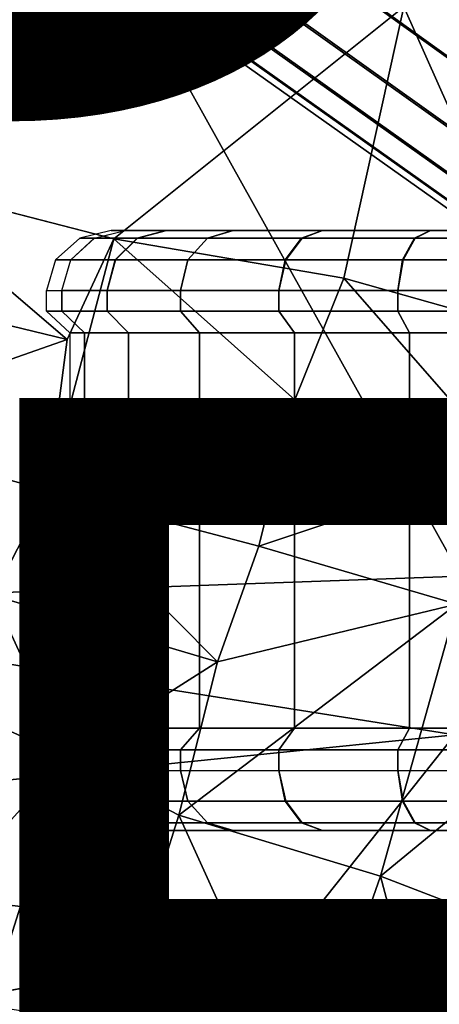
# Model space of a CAD drawing. Units: inches. Extents: x -14.3 to 14.7, y -14 to 12.2.
# Drawn here: x 7.9 to 8.6, y -8 to -6.4 of the extents above; entities that cross this region are included whole.
import ezdxf

# ---------------------------------------------------------------- set-up
doc = ezdxf.new("R2010")
doc.units = ezdxf.units.IN
doc.header["$MEASUREMENT"] = 0
for name, color, linetype in [('SEAT-BASE', 5, 'Continuous'), ('SEAT-CASTER', 5, 'Continuous'), ('SEAT-FABRIC', 5, 'Continuous'), ('SEAT-FINISH', 7, 'Continuous'), ('SEAT-OTHER', 7, 'Continuous'), ('SEAT-SHELL', 5, 'Continuous')]:
    doc.layers.add(name, color=color, linetype=linetype)
doc.styles.get("Standard").update_dxf_attribs({"font": 'arial.ttf'})

msp = doc.modelspace()

# ---------------------------------------------------------------- linework, layer by layer
at = {"layer": 'SEAT-BASE'}
for points in [[(1.2233, -0.3622, 8.2034), (9.6774, -6.6584, 4.1346), (9.6229, -6.6635, 4.0302), (1.2048, -0.4054, 8.0139)], [(1.2334, -0.3483, 8.3979), (9.7192, -6.6742, 4.2439), (9.6774, -6.6584, 4.1346), (1.2233, -0.3622, 8.2034)], [(1.2365, -0.3644, 8.5924), (9.7471, -6.709, 4.3532), (9.7192, -6.6742, 4.2439), (1.2334, -0.3483, 8.3979)], [(1.2307, -0.413, 8.7814), (9.7592, -6.7625, 4.4577), (9.7471, -6.709, 4.3532), (1.2365, -0.3644, 8.5924)], [(1.2048, -0.4054, 8.0139), (9.6229, -6.6635, 4.0302), (9.5564, -6.6927, 3.9373), (1.1721, -0.4792, 7.8362)], [(1.2098, -0.4975, 8.9559), (9.752, -6.8347, 4.5505), (9.7592, -6.7625, 4.4577), (1.2307, -0.413, 8.7814)], [(1.1721, -0.4792, 7.8362), (9.5564, -6.6927, 3.9373), (9.4809, -6.7502, 3.868), (1.1122, -0.5888, 7.6873)], [(1.161, -0.6216, 9.0972), (9.7206, -6.9243, 4.6198), (9.752, -6.8347, 4.5505), (1.2098, -0.4975, 8.9559)], [(1.1122, -0.5888, 7.6873), (9.4809, -6.7502, 3.868), (9.4056, -6.8357, 3.841), (1.0115, -0.737, 7.6191)], [(1.0677, -0.7778, 9.1589), (9.6625, -7.0223, 4.6468), (9.7206, -6.9243, 4.6198), (1.161, -0.6216, 9.0972)], [(9.3476, -6.9337, 3.868), (0.9017, -0.8785, 7.6872), (1.0115, -0.737, 7.6191), (9.4056, -6.8357, 3.841)], [(9.6625, -7.0223, 4.6468), (1.0677, -0.7778, 9.1589), (0.948, -0.9149, 9.0972), (9.5873, -7.1078, 4.6198)], [(9.3162, -7.0233, 3.9373), (0.8159, -0.9694, 7.8362), (0.9017, -0.8785, 7.6872), (9.3476, -6.9337, 3.868)], [(9.5873, -7.1078, 4.6198), (0.948, -0.9149, 9.0972), (0.845, -0.9996, 8.9559), (9.5117, -7.1653, 4.5505)], [(9.309, -7.0955, 4.0302), (0.7558, -1.0233, 8.0138), (0.8159, -0.9694, 7.8362), (9.3162, -7.0233, 3.9373)], [(9.5117, -7.1653, 4.5505), (0.845, -0.9996, 8.9559), (0.7711, -1.0456, 8.7814), (9.4453, -7.1945, 4.4577)], [(9.3211, -7.1489, 4.1346), (0.7205, -1.0543, 8.2034), (0.7558, -1.0233, 8.0138), (9.309, -7.0955, 4.0302)], [(9.349, -7.1838, 4.2439), (0.7104, -1.0682, 8.3979), (0.7205, -1.0543, 8.2034), (9.3211, -7.1489, 4.1346)], [(9.4453, -7.1945, 4.4577), (0.7711, -1.0456, 8.7814), (0.7267, -1.0661, 8.5925), (9.3907, -7.1996, 4.3532)], [(9.3907, -7.1996, 4.3532), (0.7267, -1.0661, 8.5925), (0.7104, -1.0682, 8.3979), (9.349, -7.1838, 4.2439)]]:
    msp.add_3dface(points, dxfattribs=at)
at = {"layer": 'SEAT-CASTER'}
for points in [[(8.0222, -6.7315, 1.1746), (8.0467, -6.7315, 1.4082), (8.0986, -6.7189, 1.3975), (8.0751, -6.7189, 1.1746)], [(8.0986, -6.7189, 0.9517), (8.0751, -6.7189, 1.1746), (8.0222, -6.7315, 1.1746), (8.0468, -6.7315, 0.9407)], [(8.1188, -6.7315, 1.6307), (8.0467, -6.7315, 1.4082), (8.0986, -6.7189, 1.3975), (8.1672, -6.7189, 1.6093)], [(8.1195, -6.7315, 0.7171), (8.0468, -6.7315, 0.9407), (8.0986, -6.7189, 0.9517), (8.1678, -6.7189, 0.7386)], [(8.0986, -6.7189, 1.3975), (8.0986, -6.7189, 0.9517), (8.0751, -6.7189, 1.1746)], [(8.1678, -6.7189, 1.6107), (8.1678, -6.7189, 0.7386), (8.0986, -6.7189, 0.9517), (8.0986, -6.7189, 1.3975)], [(8.2367, -6.7315, 1.8353), (8.1188, -6.7315, 1.6307), (8.1672, -6.7189, 1.6093), (8.2795, -6.7189, 1.8042)], [(8.2368, -6.7315, 0.5138), (8.1195, -6.7315, 0.7171), (8.1678, -6.7189, 0.7386), (8.2799, -6.7189, 0.5445)], [(8.2799, -6.7189, 1.8048), (8.2799, -6.7189, 0.5445), (8.1678, -6.7189, 0.7386), (8.1678, -6.7189, 1.6107)], [(8.3957, -6.7315, 2.0118), (8.2367, -6.7315, 1.8353), (8.2795, -6.7189, 1.8042), (8.4299, -6.7189, 1.9713)], [(8.3945, -6.7315, 0.3386), (8.2368, -6.7315, 0.5138), (8.2799, -6.7189, 0.5445), (8.4299, -6.7189, 0.3779)], [(8.4299, -6.7189, 1.9713), (8.4299, -6.7189, 0.3779), (8.2799, -6.7189, 0.5445), (8.2799, -6.7189, 1.8048)], [(8.5847, -6.7315, 0.2004), (8.3945, -6.7315, 0.3386), (8.4299, -6.7189, 0.3779), (8.6112, -6.7189, 0.2462)], [(8.5856, -6.7315, 2.1494), (8.3957, -6.7315, 2.0118), (8.4299, -6.7189, 1.9713), (8.6112, -6.7189, 2.1031)], [(8.6112, -6.7189, 2.1031), (8.6112, -6.7189, 0.2462), (8.4299, -6.7189, 0.3779), (8.4299, -6.7189, 1.9713)], [(8.7995, -6.7315, 0.1047), (8.5847, -6.7315, 0.2004), (8.6112, -6.7189, 0.2462), (8.8159, -6.7189, 0.155)], [(8.7997, -6.7315, 2.2446), (8.5856, -6.7315, 2.1494), (8.6112, -6.7189, 2.1031), (8.8159, -6.7189, 2.1942)], [(8.8159, -6.7189, 2.1942), (8.8159, -6.7189, 0.155), (8.6112, -6.7189, 0.2462), (8.6112, -6.7189, 2.1031)], [(7.9817, -6.7677, 1.1746), (8.0071, -6.7677, 1.4166), (8.0467, -6.7315, 1.4082), (8.0222, -6.7315, 1.1746)], [(8.0468, -6.7315, 0.9407), (8.0222, -6.7315, 1.1746), (7.9817, -6.7677, 1.1746), (8.0072, -6.7677, 0.9323)], [(8.0818, -6.7677, 1.6471), (8.0071, -6.7677, 1.4166), (8.0467, -6.7315, 1.4082), (8.1188, -6.7315, 1.6307)], [(8.0825, -6.7677, 0.7006), (8.0072, -6.7677, 0.9323), (8.0468, -6.7315, 0.9407), (8.1195, -6.7315, 0.7171)], [(8.2039, -6.7677, 1.8591), (8.0818, -6.7677, 1.6471), (8.1188, -6.7315, 1.6307), (8.2367, -6.7315, 1.8353)], [(8.204, -6.7677, 0.49), (8.0825, -6.7677, 0.7006), (8.1195, -6.7315, 0.7171), (8.2368, -6.7315, 0.5138)], [(8.3686, -6.7677, 2.0419), (8.2039, -6.7677, 1.8591), (8.2367, -6.7315, 1.8353), (8.3957, -6.7315, 2.0118)], [(8.3673, -6.7677, 0.3085), (8.204, -6.7677, 0.49), (8.2368, -6.7315, 0.5138), (8.3945, -6.7315, 0.3386)], [(8.5645, -6.7677, 0.1653), (8.3673, -6.7677, 0.3085), (8.3945, -6.7315, 0.3386), (8.5847, -6.7315, 0.2004)], [(8.5653, -6.7677, 2.1845), (8.3686, -6.7677, 2.0419), (8.3957, -6.7315, 2.0118), (8.5856, -6.7315, 2.1494)], [(8.787, -6.7677, 0.0662), (8.5645, -6.7677, 0.1653), (8.5847, -6.7315, 0.2004), (8.7995, -6.7315, 0.1047)], [(8.7872, -6.7677, 2.2831), (8.5653, -6.7677, 2.1845), (8.5856, -6.7315, 2.1494), (8.7997, -6.7315, 2.2446)], [(7.9661, -6.8195, 1.1746), (7.9919, -6.8195, 1.4202), (8.0071, -6.7677, 1.4166), (7.9817, -6.7677, 1.1746)], [(8.0072, -6.7677, 0.9323), (7.9817, -6.7677, 1.1746), (7.9661, -6.8195, 1.1746), (7.9919, -6.8195, 0.9291)], [(8.0682, -6.8195, 1.655), (7.9919, -6.8195, 1.4202), (8.0071, -6.7677, 1.4166), (8.0818, -6.7677, 1.6471)], [(8.0682, -6.8195, 0.6942), (7.9919, -6.8195, 0.9291), (8.0072, -6.7677, 0.9323), (8.0825, -6.7677, 0.7006)], [(8.1912, -6.8195, 1.8682), (8.0682, -6.8195, 1.655), (8.0818, -6.7677, 1.6471), (8.2039, -6.7677, 1.8591)], [(8.1917, -6.8195, 0.4804), (8.0682, -6.8195, 0.6942), (8.0825, -6.7677, 0.7006), (8.204, -6.7677, 0.49)], [(8.3569, -6.8195, 2.0524), (8.1912, -6.8195, 1.8682), (8.2039, -6.7677, 1.8591), (8.3686, -6.7677, 2.0419)], [(8.3569, -6.8195, 0.2969), (8.1917, -6.8195, 0.4804), (8.204, -6.7677, 0.49), (8.3673, -6.7677, 0.3085)], [(8.5567, -6.8195, 2.1975), (8.3569, -6.8195, 2.0524), (8.3686, -6.7677, 2.0419), (8.5653, -6.7677, 2.1845)], [(8.5567, -6.8195, 0.1518), (8.3569, -6.8195, 0.2969), (8.3673, -6.7677, 0.3085), (8.5645, -6.7677, 0.1653)], [(8.7822, -6.8195, 2.2979), (8.5567, -6.8195, 2.1975), (8.5653, -6.7677, 2.1845), (8.7872, -6.7677, 2.2831)], [(8.7822, -6.8195, 0.0513), (8.5567, -6.8195, 0.1518), (8.5645, -6.7677, 0.1653), (8.787, -6.7677, 0.0662)], [(7.9919, -6.8195, 1.4202), (7.9919, -6.854, 1.4202), (7.9661, -6.854, 1.1746), (7.9661, -6.8195, 1.1746)], [(7.9919, -6.8195, 0.9291), (7.9919, -6.854, 0.9291), (7.9661, -6.854, 1.1746), (7.9661, -6.8195, 1.1746)], [(8.0682, -6.8195, 1.655), (8.0682, -6.854, 1.655), (7.9919, -6.854, 1.4202), (7.9919, -6.8195, 1.4202)], [(8.0682, -6.8195, 0.6942), (8.0682, -6.854, 0.6942), (7.9919, -6.854, 0.9291), (7.9919, -6.8195, 0.9291)], [(8.1917, -6.8195, 1.8689), (8.1917, -6.854, 1.8689), (8.0682, -6.854, 1.655), (8.0682, -6.8195, 1.655)], [(8.1917, -6.8195, 0.4804), (8.1917, -6.854, 0.4804), (8.0682, -6.854, 0.6942), (8.0682, -6.8195, 0.6942)], [(8.3569, -6.8195, 2.0524), (8.3569, -6.854, 2.0524), (8.1917, -6.854, 1.8689), (8.1917, -6.8195, 1.8689)], [(8.3569, -6.8195, 0.2969), (8.3569, -6.854, 0.2969), (8.1917, -6.854, 0.4804), (8.1917, -6.8195, 0.4804)], [(8.5567, -6.8195, 2.1975), (8.5567, -6.854, 2.1975), (8.3569, -6.854, 2.0524), (8.3569, -6.8195, 2.0524)], [(8.5567, -6.8195, 0.1518), (8.5567, -6.854, 0.1518), (8.3569, -6.854, 0.2969), (8.3569, -6.8195, 0.2969)], [(8.7822, -6.8195, 2.2979), (8.7822, -6.854, 2.2979), (8.5567, -6.854, 2.1975), (8.5567, -6.8195, 2.1975)], [(8.7822, -6.8195, 0.0513), (8.7822, -6.854, 0.0513), (8.5567, -6.854, 0.1518), (8.5567, -6.8195, 0.1518)], [(7.9919, -6.854, 1.4202), (8.0304, -6.8904, 1.412), (8.0055, -6.8904, 1.1746), (7.9661, -6.854, 1.1746)], [(7.9919, -6.854, 0.9291), (8.0304, -6.8904, 0.9373), (8.0055, -6.8904, 1.1746), (7.9661, -6.854, 1.1746)], [(8.0682, -6.854, 1.655), (8.1042, -6.8904, 1.639), (8.0304, -6.8904, 1.412), (7.9919, -6.854, 1.4202)], [(8.0682, -6.854, 0.6942), (8.1042, -6.8904, 0.7102), (8.0304, -6.8904, 0.9373), (7.9919, -6.854, 0.9291)], [(8.1917, -6.854, 1.8689), (8.2235, -6.8904, 1.8457), (8.1042, -6.8904, 1.639), (8.0682, -6.854, 1.655)], [(8.1917, -6.854, 0.4804), (8.2235, -6.8904, 0.5035), (8.1042, -6.8904, 0.7102), (8.0682, -6.854, 0.6942)], [(8.3569, -6.854, 2.0524), (8.3832, -6.8904, 2.0231), (8.2235, -6.8904, 1.8457), (8.1917, -6.854, 1.8689)], [(8.3569, -6.854, 0.2969), (8.3832, -6.8904, 0.3262), (8.2235, -6.8904, 0.5035), (8.1917, -6.854, 0.4804)], [(8.5567, -6.854, 2.1975), (8.5763, -6.8904, 2.1634), (8.3832, -6.8904, 2.0231), (8.3569, -6.854, 2.0524)], [(8.5567, -6.854, 0.1518), (8.5763, -6.8904, 0.1859), (8.3832, -6.8904, 0.3262), (8.3569, -6.854, 0.2969)], [(8.7822, -6.854, 2.2979), (8.7944, -6.8904, 2.2605), (8.5763, -6.8904, 2.1634), (8.5567, -6.854, 2.1975)], [(8.7822, -6.854, 0.0513), (8.7944, -6.8904, 0.0888), (8.5763, -6.8904, 0.1859), (8.5567, -6.854, 0.1518)], [(8.0304, -6.8904, 0.9373), (8.0304, -6.8904, 1.412), (8.0055, -6.8904, 1.1746)], [(8.0304, -7.5539, 1.412), (8.0304, -6.8904, 1.412), (8.0055, -6.8904, 1.1746), (8.0055, -7.5539, 1.1746)], [(8.0304, -7.5539, 0.9373), (8.0304, -6.8904, 0.9373), (8.0055, -6.8904, 1.1746), (8.0055, -7.5539, 1.1746)], [(8.1042, -6.8904, 0.7102), (8.1042, -6.8904, 1.639), (8.0304, -6.8904, 1.412), (8.0304, -6.8904, 0.9373)], [(8.1042, -7.5539, 1.639), (8.1042, -6.8904, 1.639), (8.0304, -6.8904, 1.412), (8.0304, -7.5539, 1.412)], [(8.1042, -7.5539, 0.7102), (8.1042, -6.8904, 0.7102), (8.0304, -6.8904, 0.9373), (8.0304, -7.5539, 0.9373)], [(8.2235, -6.8904, 0.5035), (8.2235, -6.8904, 1.8457), (8.1042, -6.8904, 1.639), (8.1042, -6.8904, 0.7102)], [(8.2235, -7.5539, 1.8457), (8.2235, -6.8904, 1.8457), (8.1042, -6.8904, 1.639), (8.1042, -7.5539, 1.639)], [(8.2235, -7.5539, 0.5035), (8.2235, -6.8904, 0.5035), (8.1042, -6.8904, 0.7102), (8.1042, -7.5539, 0.7102)], [(8.3832, -6.8904, 0.3262), (8.3832, -6.8904, 2.0231), (8.2235, -6.8904, 1.8457), (8.2235, -6.8904, 0.5035)], [(8.3832, -7.5539, 2.0231), (8.3832, -6.8904, 2.0231), (8.2235, -6.8904, 1.8457), (8.2235, -7.5539, 1.8457)], [(8.3832, -7.5539, 0.3262), (8.3832, -6.8904, 0.3262), (8.2235, -6.8904, 0.5035), (8.2235, -7.5539, 0.5035)], [(8.5763, -6.8904, 0.1859), (8.5763, -6.8904, 2.1634), (8.3832, -6.8904, 2.0231), (8.3832, -6.8904, 0.3262)], [(8.5763, -7.5539, 2.1634), (8.5763, -6.8904, 2.1634), (8.3832, -6.8904, 2.0231), (8.3832, -7.5539, 2.0231)], [(8.5763, -7.5539, 0.1859), (8.5763, -6.8904, 0.1859), (8.3832, -6.8904, 0.3262), (8.3832, -7.5539, 0.3262)], [(8.7944, -6.8904, 0.0888), (8.7944, -6.8904, 2.2605), (8.5763, -6.8904, 2.1634), (8.5763, -6.8904, 0.1859)], [(8.7944, -7.5539, 2.2605), (8.7944, -6.8904, 2.2605), (8.5763, -6.8904, 2.1634), (8.5763, -7.5539, 2.1634)], [(8.7944, -7.5539, 0.0888), (8.7944, -6.8904, 0.0888), (8.5763, -6.8904, 0.1859), (8.5763, -7.5539, 0.1859)], [(7.9919, -7.5903, 1.4202), (8.0304, -7.5539, 1.412), (8.0055, -7.5539, 1.1746), (7.9661, -7.5903, 1.1746)], [(7.9919, -7.5903, 0.9291), (8.0304, -7.5539, 0.9373), (8.0055, -7.5539, 1.1746), (7.9661, -7.5903, 1.1746)], [(8.0682, -7.5903, 1.655), (8.1042, -7.5539, 1.639), (8.0304, -7.5539, 1.412), (7.9919, -7.5903, 1.4202)], [(8.0682, -7.5903, 0.6942), (8.1042, -7.5539, 0.7102), (8.0304, -7.5539, 0.9373), (7.9919, -7.5903, 0.9291)], [(8.0304, -7.5539, 1.412), (8.0304, -7.5539, 0.9373), (8.0055, -7.5539, 1.1746)], [(8.1042, -7.5539, 1.639), (8.1042, -7.5539, 0.7102), (8.0304, -7.5539, 0.9373), (8.0304, -7.5539, 1.412)], [(8.1917, -7.5903, 1.8689), (8.2235, -7.5539, 1.8457), (8.1042, -7.5539, 1.639), (8.0682, -7.5903, 1.655)], [(8.1917, -7.5903, 0.4804), (8.2235, -7.5539, 0.5035), (8.1042, -7.5539, 0.7102), (8.0682, -7.5903, 0.6942)], [(8.2235, -7.5539, 1.8457), (8.2235, -7.5539, 0.5035), (8.1042, -7.5539, 0.7102), (8.1042, -7.5539, 1.639)], [(8.3569, -7.5903, 2.0524), (8.3832, -7.5539, 2.0231), (8.2235, -7.5539, 1.8457), (8.1917, -7.5903, 1.8689)], [(8.3569, -7.5903, 0.2969), (8.3832, -7.5539, 0.3262), (8.2235, -7.5539, 0.5035), (8.1917, -7.5903, 0.4804)], [(8.3832, -7.5539, 2.0231), (8.3832, -7.5539, 0.3262), (8.2235, -7.5539, 0.5035), (8.2235, -7.5539, 1.8457)], [(8.5567, -7.5903, 2.1975), (8.5763, -7.5539, 2.1634), (8.3832, -7.5539, 2.0231), (8.3569, -7.5903, 2.0524)], [(8.5567, -7.5903, 0.1518), (8.5763, -7.5539, 0.1859), (8.3832, -7.5539, 0.3262), (8.3569, -7.5903, 0.2969)], [(8.5763, -7.5539, 2.1634), (8.5763, -7.5539, 0.1859), (8.3832, -7.5539, 0.3262), (8.3832, -7.5539, 2.0231)], [(8.7822, -7.5903, 2.2979), (8.7944, -7.5539, 2.2605), (8.5763, -7.5539, 2.1634), (8.5567, -7.5903, 2.1975)], [(8.7822, -7.5903, 0.0513), (8.7944, -7.5539, 0.0888), (8.5763, -7.5539, 0.1859), (8.5567, -7.5903, 0.1518)], [(8.7944, -7.5539, 2.2605), (8.7944, -7.5539, 0.0888), (8.5763, -7.5539, 0.1859), (8.5763, -7.5539, 2.1634)], [(7.9919, -7.6248, 1.4202), (7.9919, -7.5903, 1.4202), (7.9661, -7.5903, 1.1746), (7.9661, -7.6248, 1.1746)], [(7.9919, -7.6248, 0.9291), (7.9919, -7.5903, 0.9291), (7.9661, -7.5903, 1.1746), (7.9661, -7.6248, 1.1746)], [(8.0682, -7.6248, 1.655), (8.0682, -7.5903, 1.655), (7.9919, -7.5903, 1.4202), (7.9919, -7.6248, 1.4202)], [(8.0682, -7.6248, 0.6942), (8.0682, -7.5903, 0.6942), (7.9919, -7.5903, 0.9291), (7.9919, -7.6248, 0.9291)], [(8.1917, -7.6248, 1.8689), (8.1917, -7.5903, 1.8689), (8.0682, -7.5903, 1.655), (8.0682, -7.6248, 1.655)], [(8.1917, -7.6248, 0.4804), (8.1917, -7.5903, 0.4804), (8.0682, -7.5903, 0.6942), (8.0682, -7.6248, 0.6942)], [(8.3569, -7.6248, 2.0524), (8.3569, -7.5903, 2.0524), (8.1917, -7.5903, 1.8689), (8.1917, -7.6248, 1.8689)], [(8.3569, -7.6248, 0.2969), (8.3569, -7.5903, 0.2969), (8.1917, -7.5903, 0.4804), (8.1917, -7.6248, 0.4804)], [(8.5567, -7.6248, 2.1975), (8.5567, -7.5903, 2.1975), (8.3569, -7.5903, 2.0524), (8.3569, -7.6248, 2.0524)], [(8.5567, -7.6248, 0.1518), (8.5567, -7.5903, 0.1518), (8.3569, -7.5903, 0.2969), (8.3569, -7.6248, 0.2969)], [(8.7822, -7.6248, 2.2979), (8.7822, -7.5903, 2.2979), (8.5567, -7.5903, 2.1975), (8.5567, -7.6248, 2.1975)], [(8.7822, -7.6248, 0.0513), (8.7822, -7.5903, 0.0513), (8.5567, -7.5903, 0.1518), (8.5567, -7.6248, 0.1518)], [(7.9817, -7.6766, 1.1746), (8.0071, -7.6766, 1.4166), (7.9919, -7.6248, 1.4202), (7.9661, -7.6248, 1.1746)], [(7.9919, -7.6248, 0.9291), (7.9661, -7.6248, 1.1746), (7.9817, -7.6766, 1.1746), (8.0072, -7.6766, 0.9323)], [(8.0818, -7.6766, 1.6471), (8.0071, -7.6766, 1.4166), (7.9919, -7.6248, 1.4202), (8.0682, -7.6248, 1.655)], [(8.0825, -7.6766, 0.7006), (8.0072, -7.6766, 0.9323), (7.9919, -7.6248, 0.9291), (8.0682, -7.6248, 0.6942)], [(8.2039, -7.6766, 1.8591), (8.0818, -7.6766, 1.6471), (8.0682, -7.6248, 1.655), (8.1912, -7.6247, 1.8682)], [(8.204, -7.6766, 0.49), (8.0825, -7.6766, 0.7006), (8.0682, -7.6248, 0.6942), (8.1917, -7.6248, 0.4804)], [(8.3686, -7.6766, 2.0419), (8.2039, -7.6766, 1.8591), (8.1912, -7.6247, 1.8682), (8.3569, -7.6248, 2.0524)], [(8.3673, -7.6766, 0.3085), (8.204, -7.6766, 0.49), (8.1917, -7.6248, 0.4804), (8.3569, -7.6248, 0.2969)], [(8.5653, -7.6766, 2.1845), (8.3686, -7.6766, 2.0419), (8.3569, -7.6248, 2.0524), (8.5567, -7.6248, 2.1975)], [(8.5645, -7.6766, 0.1653), (8.3673, -7.6766, 0.3085), (8.3569, -7.6248, 0.2969), (8.5567, -7.6248, 0.1518)], [(8.7872, -7.6766, 2.2831), (8.5653, -7.6766, 2.1845), (8.5567, -7.6248, 2.1975), (8.7822, -7.6248, 2.2979)], [(8.787, -7.6766, 0.0662), (8.5645, -7.6766, 0.1653), (8.5567, -7.6248, 0.1518), (8.7822, -7.6248, 0.0513)], [(8.0222, -7.7127, 1.1746), (8.0467, -7.7127, 1.4082), (8.0071, -7.6766, 1.4166), (7.9817, -7.6766, 1.1746)], [(8.0072, -7.6766, 0.9323), (7.9817, -7.6766, 1.1746), (8.0222, -7.7127, 1.1746), (8.0468, -7.7127, 0.9407)], [(8.1188, -7.7127, 1.6307), (8.0467, -7.7127, 1.4082), (8.0071, -7.6766, 1.4166), (8.0818, -7.6766, 1.6471)], [(8.1195, -7.7127, 0.7171), (8.0468, -7.7127, 0.9407), (8.0072, -7.6766, 0.9323), (8.0825, -7.6766, 0.7006)], [(8.2367, -7.7127, 1.8353), (8.1188, -7.7127, 1.6307), (8.0818, -7.6766, 1.6471), (8.2039, -7.6766, 1.8591)], [(8.2368, -7.7127, 0.5138), (8.1195, -7.7127, 0.7171), (8.0825, -7.6766, 0.7006), (8.204, -7.6766, 0.49)], [(8.3957, -7.7127, 2.0118), (8.2367, -7.7127, 1.8353), (8.2039, -7.6766, 1.8591), (8.3686, -7.6766, 2.0419)], [(8.3945, -7.7127, 0.3386), (8.2368, -7.7127, 0.5138), (8.204, -7.6766, 0.49), (8.3673, -7.6766, 0.3085)], [(8.5847, -7.7127, 0.2004), (8.3945, -7.7127, 0.3386), (8.3673, -7.6766, 0.3085), (8.5645, -7.6766, 0.1653)], [(8.5856, -7.7127, 2.1494), (8.3957, -7.7127, 2.0118), (8.3686, -7.6766, 2.0419), (8.5653, -7.6766, 2.1845)], [(8.7995, -7.7127, 0.1047), (8.5847, -7.7127, 0.2004), (8.5645, -7.6766, 0.1653), (8.787, -7.6766, 0.0662)], [(8.7997, -7.7127, 2.2446), (8.5856, -7.7127, 2.1494), (8.5653, -7.6766, 2.1845), (8.7872, -7.6766, 2.2831)], [(8.0751, -7.7254, 1.1746), (8.0986, -7.7254, 1.3975), (8.0467, -7.7127, 1.4082), (8.0222, -7.7127, 1.1746)], [(8.0468, -7.7127, 0.9407), (8.0222, -7.7127, 1.1746), (8.0751, -7.7254, 1.1746), (8.0986, -7.7254, 0.9517)], [(8.1672, -7.7254, 1.6093), (8.0986, -7.7254, 1.3975), (8.0467, -7.7127, 1.4082), (8.1188, -7.7127, 1.6307)], [(8.1678, -7.7254, 0.7386), (8.0986, -7.7254, 0.9517), (8.0468, -7.7127, 0.9407), (8.1195, -7.7127, 0.7171)], [(8.2795, -7.7254, 1.8042), (8.1672, -7.7254, 1.6093), (8.1188, -7.7127, 1.6307), (8.2367, -7.7127, 1.8353)], [(8.2799, -7.7254, 0.5445), (8.1678, -7.7254, 0.7386), (8.1195, -7.7127, 0.7171), (8.2368, -7.7127, 0.5138)], [(8.4299, -7.7254, 1.9713), (8.2795, -7.7254, 1.8042), (8.2367, -7.7127, 1.8353), (8.3957, -7.7127, 2.0118)], [(8.4299, -7.7254, 0.3779), (8.2799, -7.7254, 0.5445), (8.2368, -7.7127, 0.5138), (8.3945, -7.7127, 0.3386)], [(8.6112, -7.7254, 0.2462), (8.4299, -7.7254, 0.3779), (8.3945, -7.7127, 0.3386), (8.5847, -7.7127, 0.2004)], [(8.6112, -7.7254, 2.1031), (8.4299, -7.7254, 1.9713), (8.3957, -7.7127, 2.0118), (8.5856, -7.7127, 2.1494)], [(8.8159, -7.7254, 0.155), (8.6112, -7.7254, 0.2462), (8.5847, -7.7127, 0.2004), (8.7995, -7.7127, 0.1047)], [(8.8159, -7.7254, 2.1942), (8.6112, -7.7254, 2.1031), (8.5856, -7.7127, 2.1494), (8.7997, -7.7127, 2.2446)], [(8.0986, -7.7254, 1.3975), (8.0986, -7.7254, 0.9517), (8.0751, -7.7254, 1.1746)], [(8.1678, -7.7254, 1.6107), (8.1678, -7.7254, 0.7386), (8.0986, -7.7254, 0.9517), (8.0986, -7.7254, 1.3975)], [(8.2799, -7.7254, 1.8048), (8.2799, -7.7254, 0.5445), (8.1678, -7.7254, 0.7386), (8.1678, -7.7254, 1.6107)], [(8.4299, -7.7254, 1.9713), (8.4299, -7.7254, 0.3779), (8.2799, -7.7254, 0.5445), (8.2799, -7.7254, 1.8048)], [(8.6112, -7.7254, 2.1031), (8.6112, -7.7254, 0.2462), (8.4299, -7.7254, 0.3779), (8.4299, -7.7254, 1.9713)], [(8.8159, -7.7254, 2.1942), (8.8159, -7.7254, 0.155), (8.6112, -7.7254, 0.2462), (8.6112, -7.7254, 2.1031)]]:
    msp.add_3dface(points, dxfattribs=at)
at = {"layer": 'SEAT-FABRIC'}
for points in [[(9.0715, -5.9545, 19.0246), (8.5669, -6.3435, 19.2336), (8.8134, -6.8968, 19.1383)], [(7.7635, -6.1592, 19.4206), (7.6841, -6.6311, 19.4296), (8.1746, -6.2521, 19.3444)], [(8.0793, -6.7326, 19.3644), (8.466, -6.7989, 19.2667), (8.5669, -6.3435, 19.2336)], [(8.8134, -6.8968, 19.1383), (8.5669, -6.3435, 19.2336), (8.466, -6.7989, 19.2667)], [(7.6034, -6.8056, 19.4425), (8.0008, -6.9019, 19.3883), (7.6841, -6.6311, 19.4296)], [(8.0793, -6.7326, 19.3644), (7.6841, -6.6311, 19.4296), (8.0008, -6.9019, 19.3883)], [(8.0793, -6.7326, 19.3644), (7.9683, -7.1549, 19.4069), (8.3838, -7.0028, 19.3051)], [(8.0008, -6.9019, 19.3883), (7.9683, -7.1549, 19.4069), (8.0793, -6.7326, 19.3644)], [(8.466, -6.7989, 19.2667), (8.0793, -6.7326, 19.3644), (8.3838, -7.0028, 19.3051)], [(7.5813, -7.0486, 19.4501), (8.0008, -6.9019, 19.3883), (7.6034, -6.8056, 19.4425)], [(8.466, -6.7989, 19.2667), (8.3838, -7.0028, 19.3051), (8.7385, -7.1104, 19.1856)], [(8.8134, -6.8968, 19.1383), (8.466, -6.7989, 19.2667), (8.7385, -7.1104, 19.1856)], [(7.9683, -7.1549, 19.4069), (8.0008, -6.9019, 19.3883), (7.5813, -7.0486, 19.4501)], [(8.323, -7.2486, 19.3392), (8.3838, -7.0028, 19.3051), (7.9683, -7.1549, 19.4069)], [(8.7385, -7.1104, 19.1856), (8.3838, -7.0028, 19.3051), (8.323, -7.2486, 19.3392)], [(7.9683, -7.1549, 19.4069), (7.5813, -7.0486, 19.4501), (7.8765, -7.3311, 19.446)], [(8.6559, -7.346, 19.2377), (8.7385, -7.1104, 19.1856), (8.323, -7.2486, 19.3392)], [(7.8765, -7.3311, 19.446), (8.2538, -7.4426, 19.3867), (7.9683, -7.1549, 19.4069)], [(8.323, -7.2486, 19.3392), (7.9683, -7.1549, 19.4069), (8.2538, -7.4426, 19.3867)], [(8.323, -7.2486, 19.3392), (8.2538, -7.4426, 19.3867), (8.6559, -7.346, 19.2377)], [(7.7922, -7.5082, 19.4799), (8.0016, -7.6027, 19.4592), (7.8765, -7.3311, 19.446)], [(8.0016, -7.6027, 19.4592), (8.2538, -7.4426, 19.3867), (7.8765, -7.3311, 19.446)], [(8.5275, -7.8023, 19.3547), (8.6559, -7.346, 19.2377), (8.1885, -7.6997, 19.4422)], [(8.6559, -7.346, 19.2377), (8.2538, -7.4426, 19.3867), (8.1885, -7.6997, 19.4422)], [(8.6559, -7.346, 19.2377), (8.5275, -7.8023, 19.3547), (8.969, -7.4393, 19.0755)], [(8.1885, -7.6997, 19.4422), (8.2538, -7.4426, 19.3867), (8.0016, -7.6027, 19.4592)], [(8.8066, -7.9098, 19.2232), (8.969, -7.4393, 19.0755), (8.5275, -7.8023, 19.3547)], [(7.7922, -7.5082, 19.4799), (7.7186, -7.9162, 19.5709), (8.0016, -7.6027, 19.4592)], [(7.7186, -7.9162, 19.5709), (7.8693, -8.0192, 19.5707), (8.0016, -7.6027, 19.4592)], [(8.0016, -7.6027, 19.4592), (7.8693, -8.0192, 19.5707), (8.0777, -8.0523, 19.5455)], [(8.1885, -7.6997, 19.4422), (8.0016, -7.6027, 19.4592), (8.0777, -8.0523, 19.5455)], [(8.5728, -8.1461, 18.3089), (8.7391, -7.6808, 18.1248), (8.8885, -7.7855, 18.0716)], [(8.4004, -8.1654, 19.4806), (8.1885, -7.6997, 19.4422), (8.0777, -8.0523, 19.5455)], [(8.5275, -7.8023, 19.3547), (8.1885, -7.6997, 19.4422), (8.4004, -8.1654, 19.4806)], [(8.7069, -8.2548, 18.2706), (8.5728, -8.1461, 18.3089), (8.8885, -7.7855, 18.0716)], [(8.5275, -7.8023, 19.3547), (8.4004, -8.1654, 19.4806), (8.6538, -8.2781, 19.3741)], [(8.8066, -7.9098, 19.2232), (8.5275, -7.8023, 19.3547), (8.6538, -8.2781, 19.3741)]]:
    msp.add_3dface(points, dxfattribs=at)
at = {"layer": 'SEAT-FABRIC', "invisible_edges": 1}
for points in [[(8.0793, -6.7326, 19.3644), (8.1746, -6.2521, 19.3444), (7.6841, -6.6311, 19.4296)], [(8.1746, -6.2521, 19.3444), (8.0793, -6.7326, 19.3644), (8.5669, -6.3435, 19.2336)]]:
    msp.add_3dface(points, dxfattribs=at)
at = {"layer": 'SEAT-SHELL'}
for points in [[(7.2826, -7.348, 17.9968), (7.2345, -6.2732, 17.811), (8.0495, -6.1991, 17.7449)], [(8.6626, -7.2988, 17.8327), (7.2826, -7.348, 17.9968), (8.0495, -6.1991, 17.7449)], [(8.6626, -7.2988, 17.8327), (8.0495, -6.1991, 17.7449), (8.9705, -6.2413, 17.6224)], [(8.6523, -7.5649, 17.9045), (7.2826, -7.348, 17.9968), (8.6626, -7.2988, 17.8327)], [(6.9355, -7.7384, 18.15), (7.2826, -7.348, 17.9968), (8.6523, -7.5649, 17.9045)], [(8.3805, -7.9062, 18.0482), (6.9355, -7.7384, 18.15), (8.6523, -7.5649, 17.9045)], [(8.8979, -7.8663, 18.005), (8.3805, -7.9062, 18.0482), (8.6523, -7.5649, 17.9045)], [(6.9532, -8.1695, 18.33), (6.9355, -7.7384, 18.15), (8.3805, -7.9062, 18.0482)], [(8.7276, -8.2375, 18.185), (8.3805, -7.9062, 18.0482), (8.8979, -7.8663, 18.005)], [(8.3805, -7.9062, 18.0482), (8.7276, -8.2375, 18.185), (8.2896, -8.1453, 18.1621)]]:
    msp.add_3dface(points, dxfattribs=at)
at = {"layer": 'SEAT-SHELL', "invisible_edges": 1}
msp.add_3dface([(8.2896, -8.1453, 18.1621), (6.9532, -8.1695, 18.33), (8.3805, -7.9062, 18.0482)], dxfattribs=at)

# ---------------------------------------------------------------- texts
at = {"layer": 'SEAT-FINISH'}
msp.add_attdef('FINISH', (2, -6.5), '', height=2, dxfattribs=at)
at = {"layer": 'SEAT-OTHER'}
msp.add_attdef('OTHER', (2, -9), '', height=2, dxfattribs=at)

doc.saveas('drawing.dxf')
